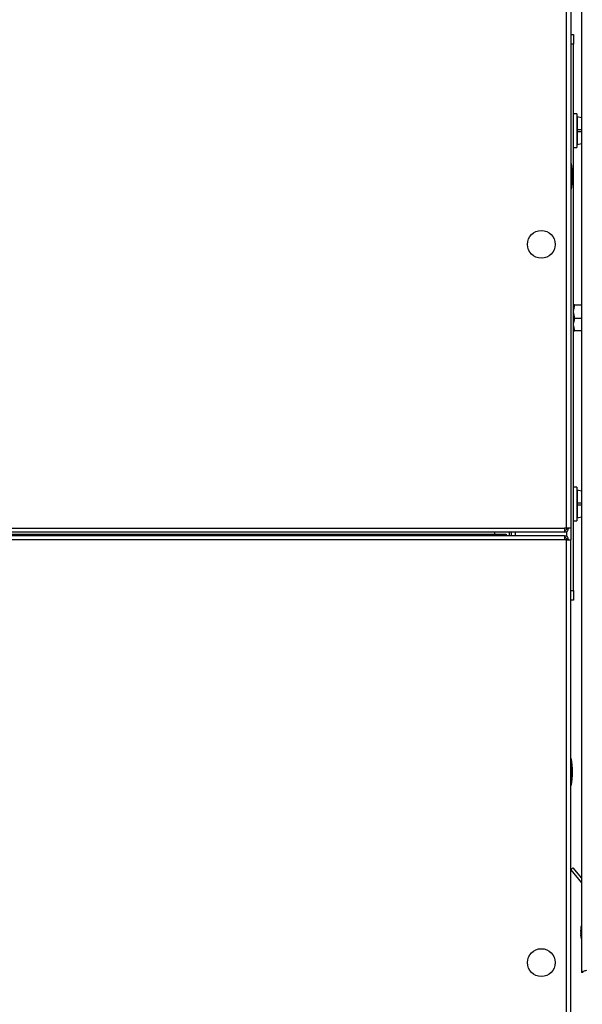
# Model space of a CAD drawing. Units: millimetres. Extents: x 75 to 6225, y 75 to 4380.
# Drawn here: x 1380 to 1663, y 1013 to 1509 of the extents above; entities that cross this region are included whole.
import ezdxf

# ---------------------------------------------------------------- set-up
doc = ezdxf.new("R2010")
doc.units = ezdxf.units.MM
doc.header["$LTSCALE"] = 15
doc.header["$PDSIZE"] = -1
doc.layers.add('WYMIAR', color=8, linetype='Continuous')
doc.styles.add('SLDTEXTSTYLE1', font='TXT', dxfattribs={"width": 0.605})
doc.dimstyles.new('SLDDIMSTYLE0', dxfattribs={"dimtxt": 46.229736, "dimasz": 49.53, "dimexe": 0, "dimexo": 0.0625, "dimgap": 11.557434, "dimtad": 1, "dimdec": 0, "dimrnd": 1e-09, "dimzin": 12, "dimdsep": 46, "dimtxsty": 'SLDTEXTSTYLE1', "dimsah": 1, "dimcen": 0.09, "dimadec": 0, "dimazin": 3, "dimtfac": 1, "dimtdec": 0, "dimtofl": 0, "dimtmove": 0, "dimatfit": 3, "dimfxl": 0, "dimfrac": 2, "dimtolj": 1, "dimtzin": 12, "dimarcsym": 0})

# ---------------------------------------------------------------- blocks, each defined once
blk = doc.blocks.new('_D_20')
at = {"layer": 'Defpoints', "color": 0}
for p in [(2252.19, 1753.52), (2479.73, 1753.52), (1124.81, 455.08)]:
    blk.add_point(p, dxfattribs=at)
at = {"layer": 'WYMIAR', "color": 0, "lineweight": -2}
for p, q in [((2252.25, 1753.52), (2479.73, 1753.52)), ((2479.73, 504.61), (2479.73, 1703.99)), ((1124.87, 455.08), (2479.73, 455.08))]:
    blk.add_line(p, q, dxfattribs=at)
at = {"layer": 'WYMIAR', "color": 0}
for points in [[(2487.98, 1703.99), (2471.47, 1703.99), (2479.73, 1753.52)], [(2471.47, 504.61), (2487.98, 504.61), (2479.73, 455.08)]]:
    blk.add_solid(points, dxfattribs=at)
at = {"layer": 'WYMIAR', "color": 0, "lineweight": 25, "insert": (2421.94, 1104.3), "char_height": 46.23, "attachment_point": 2, "rotation": 90, "style": 'SLDTEXTSTYLE1'}
blk.add_mtext('\\A1;1298', dxfattribs=at)
blk = doc.blocks.new('_D_21')
at = {"layer": 'Defpoints', "color": 0}
for p in [(2253.69, 1982.76), (2253.69, 1752.01), (597.18, 1421.94)]:
    blk.add_point(p, dxfattribs=at)
at = {"layer": 'WYMIAR', "color": 0, "lineweight": -2}
for p, q in [((597.18, 1422), (597.18, 1982.76)), ((646.71, 1982.76), (2204.16, 1982.76)), ((2253.69, 1752.08), (2253.69, 1982.76))]:
    blk.add_line(p, q, dxfattribs=at)
at = {"layer": 'WYMIAR', "color": 0}
for points in [[(646.71, 1991.02), (646.71, 1974.51), (597.18, 1982.76)], [(2204.16, 1974.51), (2204.16, 1991.02), (2253.69, 1982.76)]]:
    blk.add_solid(points, dxfattribs=at)
at = {"layer": 'WYMIAR', "color": 0, "lineweight": 25, "insert": (1425.44, 2040.55), "char_height": 46.23, "attachment_point": 2, "style": 'SLDTEXTSTYLE1'}
blk.add_mtext('\\A1;1657', dxfattribs=at)

msp = doc.modelspace()

# ---------------------------------------------------------------- linework, layer by layer
at = {"lineweight": 25}
for p, q in [((1662.834, 1752.013), (1662.834, 1028.667)), ((1662.834, 1752.013), (1662.834, 1028.667)), ((1655.329, 1252.39), (1655.329, 1597.29)), ((1655.329, 1252.39), (1655.329, 1597.29)), ((1657.379, 1597.29), (1657.379, 1252.39)), ((1657.379, 1597.29), (1657.379, 1252.39)), ((1657.379, 1501.09), (1658.879, 1501.09)), ((1657.379, 1501.09), (1658.879, 1501.09)), ((1658.879, 1501.09), (1658.879, 1496.09)), ((1658.879, 1501.09), (1658.879, 1496.09)), ((1658.879, 1496.09), (1657.379, 1496.09)), ((1658.879, 1496.09), (1657.379, 1496.09)), ((1658.879, 1221.09), (1658.879, 1496.09)), ((1658.879, 1221.09), (1658.879, 1496.09)), ((1660.479, 1461.09), (1658.879, 1461.09)), ((1660.479, 1461.09), (1658.879, 1461.09)), ((1660.479, 1461.09), (1660.479, 1444.09)), ((1660.479, 1461.09), (1660.479, 1444.09)), ((1662.834, 1459.002), (1660.727, 1459.528)), ((1660.727, 1459.528), (1660.727, 1452.87)), ((1662.834, 1459.002), (1660.727, 1459.528)), ((1660.727, 1459.528), (1660.727, 1452.87)), ((1662.834, 1453.183), (1660.947, 1453.07)), ((1662.834, 1453.183), (1660.947, 1453.07)), ((1662.834, 1452.997), (1660.727, 1452.87)), ((1662.834, 1452.997), (1660.727, 1452.87)), ((1660.727, 1452.87), (1660.727, 1452.311)), ((1660.727, 1452.87), (1660.727, 1452.311)), ((1660.727, 1452.311), (1660.727, 1445.652)), ((1660.727, 1452.311), (1660.727, 1445.652)), ((1660.945, 1452.111), (1662.834, 1451.998)), ((1660.945, 1452.111), (1662.834, 1451.998)), ((1658.879, 1444.09), (1660.479, 1444.09)), ((1658.879, 1444.09), (1660.479, 1444.09)), ((1660.727, 1445.652), (1662.834, 1446.179)), ((1660.727, 1445.652), (1662.834, 1446.179)), ((1657.679, 1436.59), (1657.379, 1436.59)), ((1657.679, 1436.59), (1657.379, 1436.59)), ((1657.679, 1422.59), (1657.679, 1436.59)), ((1657.679, 1422.59), (1657.679, 1436.59)), ((1657.379, 1422.59), (1657.679, 1422.59)), ((1657.379, 1422.59), (1657.679, 1422.59)), ((1658.891, 1365.112), (1658.879, 1365.09)), ((1658.891, 1365.112), (1658.879, 1365.09)), ((1662.834, 1364.763), (1659.459, 1364.763)), ((1662.834, 1364.763), (1659.459, 1364.763)), ((1659.459, 1357.978), (1658.879, 1361.371)), ((1659.459, 1357.978), (1658.879, 1361.371)), ((1659.459, 1351.806), (1658.879, 1354.892)), ((1659.459, 1351.806), (1658.879, 1354.892)), ((1662.834, 1357.978), (1659.459, 1357.978)), ((1662.834, 1357.978), (1659.459, 1357.978)), ((1662.834, 1351.806), (1659.459, 1351.806)), ((1662.834, 1351.806), (1659.459, 1351.806)), ((1660.479, 1273.09), (1658.879, 1273.09)), ((1660.479, 1273.09), (1658.879, 1273.09)), ((1660.479, 1273.09), (1660.479, 1256.09)), ((1660.479, 1273.09), (1660.479, 1256.09)), ((1662.834, 1271.002), (1660.727, 1271.528)), ((1660.727, 1271.528), (1660.727, 1264.87)), ((1662.834, 1271.002), (1660.727, 1271.528)), ((1660.727, 1271.528), (1660.727, 1264.87)), ((1662.834, 1264.997), (1660.727, 1264.87)), ((1662.834, 1264.997), (1660.727, 1264.87)), ((1660.727, 1264.87), (1660.727, 1264.311)), ((1660.727, 1264.87), (1660.727, 1264.311)), ((1662.834, 1265.183), (1660.947, 1265.07)), ((1662.834, 1265.183), (1660.947, 1265.07)), ((1660.727, 1264.311), (1660.727, 1257.652)), ((1660.727, 1264.311), (1660.727, 1257.652)), ((1660.945, 1264.111), (1662.834, 1263.998)), ((1660.945, 1264.111), (1662.834, 1263.998)), ((1658.879, 1256.09), (1660.479, 1256.09)), ((1658.879, 1256.09), (1660.479, 1256.09)), ((1660.727, 1257.652), (1662.834, 1258.179)), ((1660.727, 1257.652), (1662.834, 1258.179)), ((1144.479, 1252.39), (1654.279, 1252.39)), ((1144.479, 1252.39), (1654.279, 1252.39)), ((1654.279, 1250.34), (1144.479, 1250.34)), ((1654.279, 1250.34), (1144.479, 1250.34)), ((1619.219, 1249.39), (1619.219, 1250.34)), ((1619.219, 1249.39), (1619.219, 1250.34)), ((1626.579, 1248.59), (1626.579, 1250.34)), ((1626.579, 1248.59), (1626.579, 1250.34)), ((1627.379, 1250.34), (1627.379, 1249.065)), ((1627.379, 1250.34), (1627.379, 1249.065)), ((1629.429, 1250.34), (1629.429, 1248.59)), ((1629.429, 1250.34), (1629.429, 1248.59)), ((1655.329, 1252.39), (1654.279, 1252.39)), ((1654.279, 1252.39), (1654.279, 1250.34)), ((1655.329, 1252.39), (1654.279, 1252.39)), ((1654.279, 1252.39), (1654.279, 1250.34)), ((1657.379, 1252.39), (1655.329, 1252.39)), ((1655.329, 1252.39), (1655.329, 1251.712)), ((1657.379, 1252.39), (1655.329, 1252.39)), ((1655.329, 1252.39), (1655.329, 1251.712)), ((1655.329, 1250.63), (1655.329, 1248.301)), ((1655.329, 1250.63), (1655.329, 1248.301)), ((1657.379, 1252.39), (1657.379, 1246.54)), ((1657.379, 1252.39), (1657.379, 1246.54)), ((1654.279, 1248.59), (1144.479, 1248.59)), ((1654.279, 1248.59), (1144.479, 1248.59)), ((1654.279, 1246.54), (1144.479, 1246.54)), ((1654.279, 1246.54), (1144.479, 1246.54)), ((1220.379, 1249.39), (1624.825, 1249.39)), ((1220.379, 1249.39), (1624.825, 1249.39)), ((1624.825, 1249.39), (1624.825, 1248.59)), ((1624.825, 1249.39), (1624.825, 1248.59)), ((1654.279, 1248.59), (1654.279, 1246.54)), ((1654.279, 1248.59), (1654.279, 1246.54)), ((1655.329, 1246.54), (1654.279, 1246.54)), ((1655.329, 1246.54), (1654.279, 1246.54)), ((1655.329, 1247.219), (1655.329, 1246.54)), ((1655.329, 1247.219), (1655.329, 1246.54)), ((1655.329, 980.64), (1655.329, 1246.54)), ((1655.329, 1246.54), (1657.379, 1246.54)), ((1655.329, 980.64), (1655.329, 1246.54)), ((1655.329, 1246.54), (1657.379, 1246.54)), ((1657.379, 980.64), (1657.379, 1246.54)), ((1657.379, 980.64), (1657.379, 1246.54)), ((1657.379, 1221.09), (1658.879, 1221.09)), ((1657.379, 1221.09), (1658.879, 1221.09)), ((1658.879, 1221.09), (1658.879, 1216.09)), ((1658.879, 1221.09), (1658.879, 1216.09)), ((1658.879, 1216.09), (1657.379, 1216.09)), ((1658.879, 1216.09), (1657.379, 1216.09)), ((1657.679, 1136.59), (1657.379, 1136.59)), ((1657.679, 1136.59), (1657.379, 1136.59)), ((1657.679, 1132.499), (1657.679, 1136.59)), ((1657.679, 1132.499), (1657.679, 1136.59)), ((1657.679, 1122.59), (1657.679, 1132.499)), ((1657.679, 1122.59), (1657.679, 1132.499)), ((1657.379, 1122.59), (1657.679, 1122.59)), ((1657.379, 1122.59), (1657.679, 1122.59)), ((1657.379, 1080.335), (1658.528, 1081.299)), ((1657.379, 1080.335), (1658.528, 1081.299)), ((1658.528, 1081.299), (1662.834, 1076.167)), ((1658.528, 1081.299), (1662.834, 1076.167)), ((1657.379, 1080.335), (1662.834, 1073.833)), ((1657.379, 1080.335), (1662.834, 1073.833)), ((1662.532, 1050.546), (1662.418, 1050.546)), ((1662.532, 1050.546), (1662.418, 1050.546)), ((1662.43, 1049.793), (1662.418, 1049.793)), ((1662.43, 1049.793), (1662.418, 1049.793)), ((1662.418, 1049.135), (1662.461, 1048.852)), ((1662.5, 1049.135), (1662.418, 1049.135)), ((1662.418, 1049.135), (1662.472, 1048.797)), ((1662.5, 1049.135), (1662.418, 1049.135)), ((1662.418, 1048.287), (1662.44, 1048.538)), ((1662.504, 1048.538), (1662.418, 1048.538)), ((1662.473, 1048.538), (1662.418, 1048.432)), ((1662.504, 1048.538), (1662.418, 1048.538)), ((1662.473, 1048.538), (1662.418, 1048.432)), ((1662.418, 1048.287), (1662.44, 1048.538)), ((1662.483, 1048.432), (1662.418, 1048.432)), ((1662.483, 1048.432), (1662.418, 1048.432)), ((1662.426, 1048.388), (1662.418, 1048.388)), ((1662.431, 1048.388), (1662.418, 1048.228)), ((1662.426, 1048.388), (1662.418, 1048.388)), ((1662.418, 1048.228), (1662.442, 1048.173)), ((1662.449, 1048.228), (1662.418, 1048.228)), ((1662.418, 1048.228), (1662.442, 1048.173)), ((1662.449, 1048.228), (1662.418, 1048.228)), ((1662.434, 1047.84), (1662.418, 1047.727)), ((1662.434, 1047.84), (1662.418, 1047.727)), ((1662.455, 1047.727), (1662.418, 1047.727)), ((1662.455, 1047.727), (1662.418, 1047.727)), ((1662.418, 1047.453), (1662.442, 1047.508)), ((1662.418, 1047.453), (1662.442, 1047.508)), ((1662.423, 1047.393), (1662.418, 1047.393)), ((1662.423, 1047.393), (1662.418, 1047.393)), ((1662.418, 1047.293), (1662.433, 1047.274)), ((1662.431, 1047.293), (1662.418, 1047.293)), ((1662.418, 1047.293), (1662.433, 1047.274)), ((1662.431, 1047.293), (1662.418, 1047.293)), ((1662.436, 1047.249), (1662.418, 1047.249)), ((1662.436, 1047.249), (1662.418, 1047.249)), ((1662.65, 1047.142), (1662.418, 1047.142)), ((1662.65, 1047.142), (1662.418, 1047.142)), ((1662.424, 1049.081), (1662.456, 1048.817)), ((1662.424, 1049.081), (1662.466, 1048.752)), ((1663.634, 1028.667), (1662.834, 1028.667)), ((1663.634, 1028.667), (1662.834, 1028.667))]:
    msp.add_line(p, q, dxfattribs=at)
at = {"lineweight": 25, "flags": 128}
for points in [[(1660.727, 1452.311), (1661.031, 1452.292), (1662.245, 1452.219), (1662.834, 1452.184)], [(1660.727, 1452.311), (1661.031, 1452.292), (1662.245, 1452.219), (1662.834, 1452.184)], [(1660.727, 1264.311), (1661.031, 1264.292), (1662.245, 1264.219), (1662.834, 1264.184)], [(1660.727, 1264.311), (1661.031, 1264.292), (1662.245, 1264.219), (1662.834, 1264.184)], [(1662.535, 1049.302), (1662.476, 1049.532), (1662.418, 1049.888)], [(1662.551, 1049.251), (1662.476, 1049.532), (1662.418, 1049.888)], [(1662.436, 1048.432), (1662.434, 1048.414), (1662.418, 1048.228)], [(1662.436, 1047.249), (1662.434, 1047.267), (1662.418, 1047.453)], [(1662.447, 1047.142), (1662.434, 1047.267), (1662.418, 1047.453)], [(1662.681, 1049.9), (1662.673, 1049.875), (1662.671, 1049.865)], [(1662.681, 1049.9), (1662.673, 1049.875), (1662.671, 1049.865)]]:
    msp.add_lwpolyline(points, dxfattribs=at)
at = {"lineweight": 25}
for centre in [(1642.579, 1395.34), (1642.579, 1395.34), (1642.579, 1033.59), (1642.579, 1033.59)]:
    msp.add_circle(centre, 7, dxfattribs=at)
for centre, radius, start, end in [((1660.679, 1459.334), 0.2, 75.96376, 180), ((1660.679, 1459.334), 0.2, 75.96376, 180), ((1660.679, 1445.846), 0.2, 180, 284.03624), ((1660.679, 1445.846), 0.2, 180, 284.03624), ((1623.029, 1429.59), 35.35, 348.57881, 11.42119), ((1623.029, 1429.59), 35.35, 348.57881, 11.42119), ((1660.679, 1271.334), 0.2, 75.96376, 180), ((1660.679, 1271.334), 0.2, 75.96376, 180), ((1660.679, 1257.846), 0.2, 180, 284.03624), ((1660.679, 1257.846), 0.2, 180, 284.03624), ((1654.279, 1252.39), 2.05, 270, 0), ((1654.279, 1252.39), 1.25, 270, 0), ((1654.279, 1252.39), 2.05, 270, 0), ((1654.279, 1252.39), 1.25, 270, 0), ((1654.279, 1246.54), 2.05, 0, 90), ((1654.279, 1246.54), 2.05, 0, 90), ((1654.279, 1246.54), 1.25, 0, 90), ((1654.279, 1246.54), 1.25, 0, 90), ((1623.029, 1129.59), 35.35, 348.57881, 11.42119), ((1623.029, 1129.59), 35.35, 348.57881, 11.42119), ((1666.679, 1050.15), 4.279, 159.11367, 174.68622), ((1666.679, 1050.15), 4.279, 159.11367, 174.68622), ((1669.684, 1049.84), 7.3, 159.7773, 174.02611), ((1669.684, 1049.84), 7.3, 159.7773, 174.02611), ((1665.71, 1051.346), 3.047, 173.79958, 186.20042), ((1665.71, 1051.346), 3.047, 173.79958, 186.20042), ((1666.679, 1049.491), 4.279, 159.11367, 174.68622), ((1666.679, 1049.491), 4.279, 159.11367, 174.68622), ((1666.61, 1050.178), 4.209, 185.24739, 193.4166), ((1666.615, 1050.179), 4.214, 185.25039, 194.20552), ((1667.312, 1048.118), 4.912, 160.53148, 175.09264), ((1667.312, 1048.118), 4.912, 160.53148, 175.09264), ((1667.312, 1047.533), 4.912, 160.53148, 175.09264), ((1667.312, 1047.533), 4.912, 160.53148, 175.09264), ((1665.23, 1048.315), 2.835, 187.31684, 212.30342), ((1665.23, 1048.315), 2.835, 187.31684, 212.30342), ((1667.243, 1048.137), 4.842, 184.85694, 190.5713), ((1667.248, 1048.138), 4.847, 184.85915, 191.84936), ((1665.23, 1047.503), 2.835, 187.31684, 212.30342), ((1665.23, 1047.503), 2.835, 187.31684, 212.30342), ((1669.684, 1047.84), 7.3, 159.7773, 173.27345), ((1669.684, 1047.84), 7.3, 159.7773, 173.27345), ((1669.684, 1047.84), 7.3, 186.72655, 200.2227), ((1669.684, 1047.84), 7.3, 186.72655, 200.2227), ((1665.071, 1049.463), 2.407, 173.02449, 186.97551), ((1665.071, 1049.463), 2.407, 173.02449, 186.97551)]:
    msp.add_arc(centre, radius, start, end, dxfattribs=at)
for points, knots in [([(1660.727, 1452.87), (1660.729, 1452.89), (1660.733, 1452.929), (1660.764, 1452.983), (1660.81, 1453.027), (1660.876, 1453.06), (1660.931, 1453.07), (1660.964, 1453.07), (1660.968, 1453.07)], [0, 0, 0, 0, 0.167202, 0.3339327, 0.512224, 0.7203022, 0.9646915, 1, 1, 1, 1]), ([(1660.727, 1452.87), (1660.729, 1452.89), (1660.733, 1452.929), (1660.764, 1452.983), (1660.81, 1453.027), (1660.876, 1453.06), (1660.931, 1453.07), (1660.964, 1453.07), (1660.968, 1453.07)], [0, 0, 0, 0, 0.167202, 0.3339327, 0.512224, 0.7203022, 0.9646915, 1, 1, 1, 1]), ([(1660.968, 1452.111), (1660.935, 1452.113), (1660.87, 1452.119), (1660.793, 1452.165), (1660.745, 1452.225), (1660.728, 1452.275), (1660.727, 1452.304), (1660.727, 1452.311)], [0, 0, 0, 0, 0.2868333, 0.5651865, 0.7546746, 0.9451379, 1, 1, 1, 1]), ([(1660.968, 1452.111), (1660.935, 1452.113), (1660.87, 1452.119), (1660.793, 1452.165), (1660.745, 1452.225), (1660.728, 1452.275), (1660.727, 1452.304), (1660.727, 1452.311)], [0, 0, 0, 0, 0.2868333, 0.5651865, 0.7546746, 0.9451379, 1, 1, 1, 1]), ([(1659.459, 1364.763), (1659.392, 1364.782), (1659.049, 1364.882), (1658.954, 1364.985), (1658.879, 1365.069)], [0, 0, 0, 0, 0.1967836, 1, 1, 1, 1]), ([(1659.459, 1364.763), (1659.392, 1364.782), (1659.049, 1364.882), (1658.954, 1364.985), (1658.879, 1365.069)], [0, 0, 0, 0, 0.1967836, 1, 1, 1, 1]), ([(1658.879, 1361.371), (1658.879, 1361.451), (1658.887, 1362.596), (1659.184, 1363.719), (1659.459, 1364.763)], [0, 0, 0, 0, 0.0702148, 1, 1, 1, 1]), ([(1658.879, 1361.371), (1658.879, 1361.451), (1658.887, 1362.596), (1659.184, 1363.719), (1659.459, 1364.763)], [0, 0, 0, 0, 0.0702148, 1, 1, 1, 1]), ([(1658.879, 1354.892), (1658.879, 1354.965), (1658.887, 1356.008), (1659.184, 1357.029), (1659.459, 1357.978)], [0, 0, 0, 0, 0.0702148, 1, 1, 1, 1]), ([(1658.879, 1354.892), (1658.879, 1354.965), (1658.887, 1356.008), (1659.184, 1357.029), (1659.459, 1357.978)], [0, 0, 0, 0, 0.0702148, 1, 1, 1, 1]), ([(1658.945, 1352.069), (1659.01, 1352.001), (1659.093, 1351.911), (1659.391, 1351.826), (1659.459, 1351.806)], [0, 0, 0, 0, 0.7716506, 1, 1, 1, 1]), ([(1658.945, 1352.069), (1659.01, 1352.001), (1659.093, 1351.911), (1659.391, 1351.826), (1659.459, 1351.806)], [0, 0, 0, 0, 0.7716506, 1, 1, 1, 1]), ([(1660.727, 1264.87), (1660.729, 1264.89), (1660.733, 1264.929), (1660.764, 1264.983), (1660.81, 1265.027), (1660.876, 1265.06), (1660.931, 1265.07), (1660.964, 1265.07), (1660.968, 1265.07)], [0, 0, 0, 0, 0.167202, 0.3339327, 0.512224, 0.7203022, 0.9646915, 1, 1, 1, 1]), ([(1660.727, 1264.87), (1660.729, 1264.89), (1660.733, 1264.929), (1660.764, 1264.983), (1660.81, 1265.027), (1660.876, 1265.06), (1660.931, 1265.07), (1660.964, 1265.07), (1660.968, 1265.07)], [0, 0, 0, 0, 0.167202, 0.3339327, 0.512224, 0.7203022, 0.9646915, 1, 1, 1, 1]), ([(1660.968, 1264.111), (1660.935, 1264.113), (1660.87, 1264.119), (1660.793, 1264.165), (1660.745, 1264.225), (1660.728, 1264.275), (1660.727, 1264.304), (1660.727, 1264.311)], [0, 0, 0, 0, 0.2868333, 0.5651865, 0.7546746, 0.9451379, 1, 1, 1, 1]), ([(1660.968, 1264.111), (1660.935, 1264.113), (1660.87, 1264.119), (1660.793, 1264.165), (1660.745, 1264.225), (1660.728, 1264.275), (1660.727, 1264.304), (1660.727, 1264.311)], [0, 0, 0, 0, 0.2868333, 0.5651865, 0.7546746, 0.9451379, 1, 1, 1, 1]), ([(1665.264, 1029.59), (1664.998, 1029.526), (1664.451, 1029.394), (1663.713, 1029.193), (1663.151, 1028.99), (1662.87, 1028.814), (1662.844, 1028.707), (1662.834, 1028.667)], [0, 0, 0, 0, 0.2089809, 0.4298694, 0.6507624, 0.8716552, 1, 1, 1, 1]), ([(1665.264, 1029.59), (1664.998, 1029.526), (1664.451, 1029.394), (1663.713, 1029.193), (1663.151, 1028.99), (1662.87, 1028.814), (1662.844, 1028.707), (1662.834, 1028.667)], [0, 0, 0, 0, 0.2089809, 0.4298694, 0.6507624, 0.8716552, 1, 1, 1, 1])]:
    msp.add_open_spline(points, degree=3, knots=knots, dxfattribs=at)

# ---------------------------------------------------------------- dimensions: what is measured, and where the dimension line sits
at = {"layer": 'WYMIAR', "lineweight": 25}
for base, p1, p2, angle, picture, middle in [((2253.694, 1982.761), (597.179, 1421.94), (2253.694, 1752.013), 0, '_D_21', (1425.436, 1982.761)), ((2479.727, 1753.52), (1124.81, 455.077), (2252.187, 1753.52), 90, '_D_20', (2479.727, 1104.299))]:
    dim = msp.add_linear_dim(base=base, p1=p1, p2=p2, angle=angle, dimstyle='SLDDIMSTYLE0', dxfattribs=at)
    dim.commit()
    dim.dimension.update_dxf_attribs({"geometry": picture, "text_midpoint": middle, "dimtype": 160})

doc.saveas('drawing.dxf')
